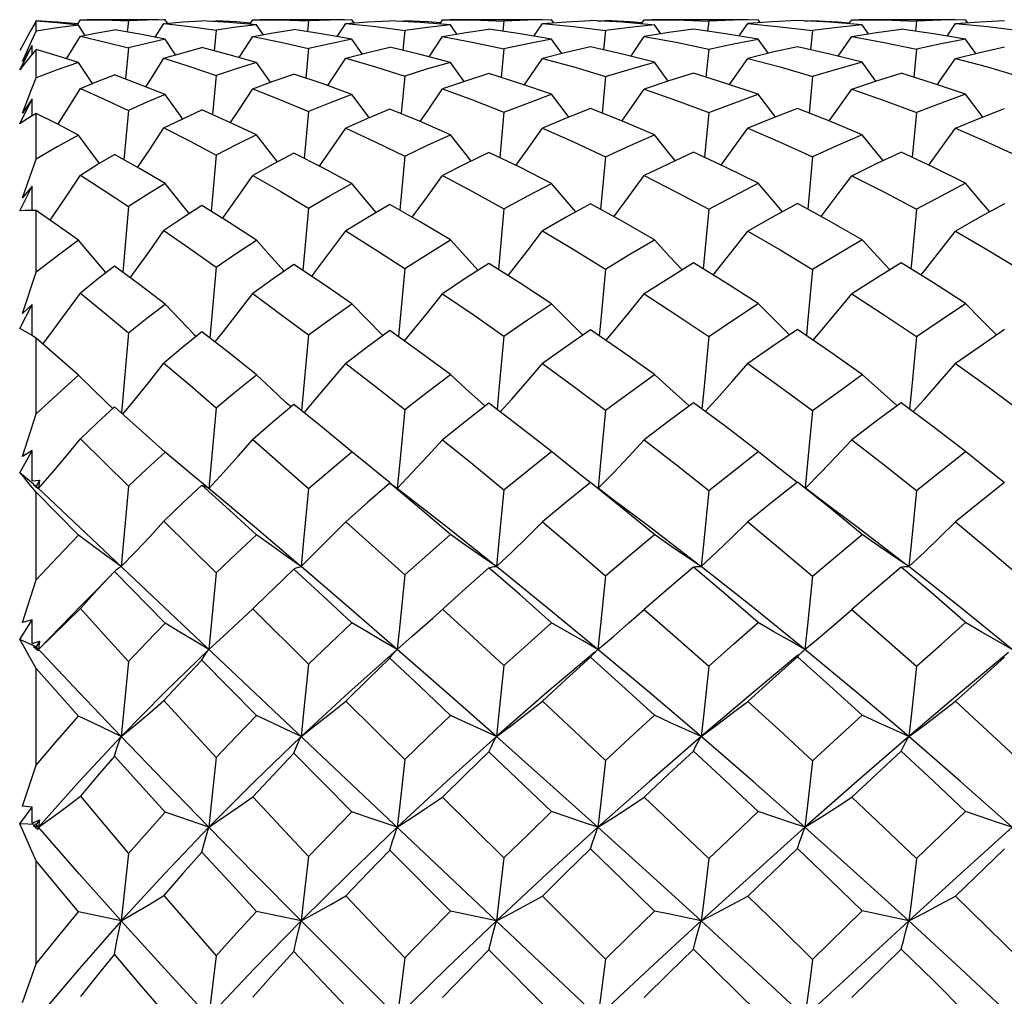
# Model space of a CAD drawing. Units: inches. Extents: x 0.7 to 21.3, y 0.5 to 16.
# Drawn here: x 15.7 to 16.2, y 9.5 to 10 of the extents above; entities that cross this region are included whole.
import ezdxf

# ---------------------------------------------------------------- set-up
doc = ezdxf.new("R2010")
doc.units = ezdxf.units.IN
doc.header["$LTSCALE"] = 1.21
doc.header["$MEASUREMENT"] = 0
doc.layers.get('0').update_dxf_attribs({"linetype": 'CONTINUOUS'})
doc.layers.add('AXIS', color=7, linetype='CONTINUOUS')

msp = doc.modelspace()

# ---------------------------------------------------------------- linework, layer by layer
at = {"color": 7, "linetype": 'CONTINUOUS'}
for p, q in [((15.69667, 9.97191), (15.69683, 9.97218)), ((15.69683, 9.96701), (15.69683, 9.97183)), ((15.71661, 9.9703), (15.71798, 9.97252)), ((15.71798, 9.97252), (15.72126, 9.97254)), ((15.74096, 9.972), (15.7404, 9.9666)), ((15.75863, 9.97252), (15.75801, 9.97253)), ((15.7597, 9.97085), (15.75863, 9.97252)), ((15.77964, 9.97181), (15.78301, 9.97203)), ((15.78301, 9.97203), (15.78296, 9.9716)), ((15.79906, 9.97032), (15.80048, 9.97253)), ((15.80048, 9.97253), (15.80392, 9.97254)), ((15.82724, 9.97193), (15.82669, 9.96684)), ((15.84905, 9.97099), (15.84803, 9.97253)), ((15.86976, 9.97187), (15.87328, 9.97207)), ((15.87328, 9.97207), (15.87323, 9.97167)), ((15.89004, 9.97046), (15.89141, 9.97253)), ((15.89141, 9.97253), (15.89497, 9.97254)), ((15.92081, 9.9719), (15.92028, 9.96697)), ((15.94463, 9.97107), (15.94364, 9.97253)), ((15.96586, 9.9719), (15.96946, 9.97209)), ((15.96946, 9.97209), (15.96941, 9.97171)), ((15.98666, 9.97054), (15.98801, 9.97253)), ((15.98801, 9.97253), (15.99165, 9.97254)), ((16.01884, 9.97188), (16.01832, 9.96703)), ((16.04943, 9.97151), (16.0375, 9.97067)), ((16.04356, 9.9711), (16.04258, 9.97253)), ((16.06128, 9.9721), (16.04943, 9.97151)), ((16.06494, 9.97191), (16.06859, 9.9721)), ((16.06859, 9.9721), (16.06855, 9.97172)), ((16.08594, 9.97055), (16.08729, 9.97253)), ((16.08729, 9.97253), (16.09095, 9.97254)), ((16.11833, 9.97188), (16.11781, 9.96702)), ((16.14284, 9.97109), (16.14186, 9.97253)), ((15.72026, 9.96504), (15.71711, 9.96999)), ((15.75387, 9.9641), (15.758, 9.97071)), ((15.758, 9.97071), (15.77046, 9.96931)), ((15.77046, 9.96931), (15.78301, 9.96755)), ((15.78301, 9.96755), (15.78202, 9.95765)), ((15.80543, 9.96542), (15.80238, 9.97002)), ((15.841, 9.96446), (15.84506, 9.97069)), ((15.84506, 9.97069), (15.85943, 9.96921)), ((15.85943, 9.96921), (15.87328, 9.96741)), ((15.87328, 9.96741), (15.87232, 9.95794)), ((15.89823, 9.96563), (15.89524, 9.97003)), ((15.93516, 9.96466), (15.9392, 9.97068)), ((15.9392, 9.97068), (15.95407, 9.96924)), ((15.95407, 9.96924), (15.96946, 9.96734)), ((15.96946, 9.96734), (15.96851, 9.95808)), ((15.99586, 9.96574), (15.99288, 9.97004)), ((16.03347, 9.96474), (16.0375, 9.97067)), ((16.0375, 9.97067), (16.05305, 9.9692)), ((16.05305, 9.9692), (16.06859, 9.96732)), ((16.06859, 9.96732), (16.06765, 9.95812)), ((16.09534, 9.96575), (16.09237, 9.97004)), ((16.13295, 9.96472), (16.13699, 9.97067)), ((16.13699, 9.97067), (16.15237, 9.96921)), ((16.15237, 9.96921), (16.16767, 9.96734)), ((15.69152, 9.9625), (15.68893, 9.95777)), ((15.7114, 9.95382), (15.71798, 9.96458)), ((15.76357, 9.95574), (15.75863, 9.96316)), ((15.79401, 9.95444), (15.80048, 9.96453)), ((15.85289, 9.95613), (15.84803, 9.9632)), ((15.88498, 9.95481), (15.89141, 9.96451)), ((15.94847, 9.95634), (15.94364, 9.96321)), ((15.98158, 9.95499), (15.98801, 9.96449)), ((16.0474, 9.95643), (16.04258, 9.96322)), ((16.08085, 9.95503), (16.08729, 9.96449)), ((16.14667, 9.95639), (16.14186, 9.96322)), ((15.68893, 9.94853), (15.69485, 9.96023)), ((15.69485, 9.96023), (15.69031, 9.95248)), ((15.69683, 9.95821), (15.69415, 9.95505)), ((15.69486, 9.95589), (15.69485, 9.96023)), ((15.69683, 9.94466), (15.69683, 9.95821)), ((15.74096, 9.95901), (15.73955, 9.94412)), ((15.82724, 9.95871), (15.82587, 9.94462)), ((15.92081, 9.95853), (15.91947, 9.9449)), ((16.01884, 9.95846), (16.01751, 9.94502)), ((16.11833, 9.95846), (16.11701, 9.94501)), ((15.72384, 9.94198), (15.71711, 9.95201)), ((15.809, 9.9426), (15.80238, 9.95207)), ((15.90181, 9.94296), (15.89524, 9.95211)), ((15.99945, 9.94312), (15.99288, 9.95213)), ((16.09893, 9.94315), (16.09237, 9.95213)), ((15.78301, 9.94588), (15.78127, 9.92709)), ((15.87328, 9.94556), (15.87157, 9.92756)), ((15.96946, 9.9454), (15.96776, 9.92779)), ((16.06859, 9.94534), (16.0669, 9.92786)), ((15.68893, 9.92268), (15.69485, 9.93464)), ((15.69485, 9.93464), (15.69031, 9.92786)), ((15.69488, 9.92654), (15.69485, 9.93464)), ((15.74096, 9.92909), (15.73886, 9.90541)), ((15.69683, 9.92768), (15.69415, 9.92611)), ((15.69683, 9.90581), (15.69683, 9.92768)), ((15.82724, 9.92856), (15.82517, 9.90613)), ((15.92081, 9.92825), (15.91877, 9.90654)), ((16.01884, 9.92812), (16.01681, 9.90671)), ((16.11833, 9.92812), (16.11631, 9.9067)), ((15.69031, 9.88726), (15.69683, 9.90581)), ((15.78301, 9.90768), (15.78062, 9.88077)), ((15.87328, 9.90719), (15.87091, 9.88139)), ((15.96946, 9.90693), (15.9671, 9.88171)), ((16.06859, 9.90685), (16.06624, 9.8818)), ((15.68893, 9.88099), (15.69485, 9.89286)), ((15.69485, 9.89286), (15.69031, 9.88726)), ((15.6949, 9.88122), (15.69485, 9.89286)), ((15.74096, 9.88315), (15.73824, 9.8516)), ((15.82724, 9.8824), (15.82454, 9.85251)), ((15.92081, 9.88197), (15.91813, 9.85302)), ((16.01884, 9.88178), (16.01617, 9.85324)), ((15.69683, 9.85165), (15.69683, 9.88118)), ((15.78301, 9.8541), (15.78001, 9.82007)), ((15.87328, 9.85345), (15.87028, 9.82084)), ((15.69031, 9.8319), (15.69683, 9.85165)), ((15.68893, 9.82474), (15.69485, 9.83615)), ((15.69485, 9.83615), (15.69031, 9.8319)), ((15.69492, 9.8213), (15.69485, 9.83615)), ((15.69683, 9.8201), (15.69415, 9.82178)), ((15.74096, 9.82258), (15.73764, 9.78429)), ((15.77337, 9.8208), (15.77255, 9.82165)), ((15.82724, 9.82163), (15.82393, 9.78536)), ((15.86284, 9.82132), (15.86247, 9.82169)), ((15.71711, 9.80241), (15.69683, 9.8201)), ((15.69683, 9.78381), (15.69683, 9.8201)), ((15.74778, 9.77527), (15.73427, 9.78728)), ((15.81884, 9.78715), (15.81658, 9.78921)), ((15.91181, 9.78751), (15.90987, 9.78924)), ((16.00953, 9.78768), (16.00775, 9.78925)), ((16.10902, 9.7877), (16.10725, 9.78926)), ((15.69031, 9.76347), (15.69683, 9.78381)), ((15.78301, 9.78678), (15.77951, 9.74805)), ((15.87328, 9.78599), (15.8709, 9.76067)), ((15.75863, 9.76556), (15.74778, 9.77527)), ((15.71798, 9.77184), (15.74096, 9.74922)), ((15.68893, 9.75564), (15.69485, 9.76624)), ((15.69485, 9.76624), (15.69031, 9.76347)), ((15.69493, 9.75176), (15.69485, 9.76624)), ((15.8709, 9.76067), (15.86969, 9.74805)), ((15.69561, 9.75015), (15.68893, 9.75564)), ((15.69683, 9.74631), (15.69415, 9.74957)), ((15.69493, 9.75176), (15.69663, 9.75195)), ((15.69799, 9.74805), (15.69558, 9.75011)), ((15.69558, 9.75011), (15.69771, 9.74815)), ((15.69663, 9.75195), (15.69834, 9.75216)), ((15.69834, 9.75216), (15.69683, 9.74915)), ((15.69834, 9.75216), (15.69799, 9.74805)), ((15.77951, 9.74805), (15.77255, 9.75379)), ((15.86619, 9.75063), (15.86731, 9.74994)), ((15.86731, 9.74994), (15.86845, 9.74911)), ((15.71711, 9.72573), (15.69683, 9.74631)), ((15.69683, 9.70436), (15.69683, 9.74631)), ((16.43188, 9.0553), (15.69741, 9.7486)), ((15.69771, 9.74815), (15.69785, 9.7481)), ((15.69785, 9.7481), (15.69799, 9.74805)), ((15.74096, 9.74922), (15.7375, 9.71075)), ((15.86973, 9.7481), (15.86845, 9.74911)), ((15.89325, 9.72973), (15.86973, 9.7481)), ((15.758, 9.73242), (15.78301, 9.70775)), ((15.91527, 9.71227), (15.89325, 9.72973)), ((16.01301, 9.71242), (15.99044, 9.7297)), ((16.1125, 9.71243), (16.0898, 9.72974)), ((15.73427, 9.70833), (15.7346, 9.70869)), ((15.75863, 9.68365), (15.73427, 9.70833)), ((15.78301, 9.70775), (15.77951, 9.6711)), ((15.69031, 9.68404), (15.69683, 9.70436)), ((15.80822, 9.69805), (15.80048, 9.6905)), ((15.71914, 9.69293), (15.69799, 9.67111)), ((15.79349, 9.68392), (15.80048, 9.6905)), ((15.80048, 9.6905), (15.82724, 9.66405)), ((15.68893, 9.67578), (15.69485, 9.68526)), ((15.69485, 9.68526), (15.69031, 9.68404)), ((15.69493, 9.67399), (15.69485, 9.68526)), ((15.69683, 9.67235), (15.68893, 9.67578)), ((15.69493, 9.67399), (15.69834, 9.675)), ((15.69834, 9.675), (15.69683, 9.67235)), ((15.69834, 9.675), (15.69799, 9.67111)), ((15.69799, 9.67111), (15.69558, 9.67257)), ((15.69558, 9.67257), (15.69771, 9.67061)), ((15.71739, 9.65052), (15.69683, 9.67235)), ((15.69771, 9.67061), (15.69799, 9.67111)), ((15.96457, 9.67002), (15.96553, 9.67088)), ((15.96553, 9.67088), (15.96581, 9.6711)), ((16.06433, 9.67063), (16.06494, 9.67111)), ((15.74096, 9.66529), (15.7375, 9.62941)), ((15.80238, 9.63942), (15.77617, 9.66591)), ((15.71711, 9.63919), (15.69683, 9.66204)), ((15.69683, 9.61571), (15.69683, 9.66204)), ((15.7375, 9.62941), (15.71739, 9.65052)), ((15.84506, 9.6464), (15.87328, 9.61843)), ((15.84803, 9.59336), (15.82026, 9.62137)), ((15.94364, 9.59345), (15.91362, 9.62211)), ((15.69031, 9.59604), (15.69683, 9.61571)), ((15.80048, 9.60061), (15.82724, 9.57202)), ((15.89141, 9.60045), (15.92081, 9.57127)), ((15.68893, 9.58759), (15.69485, 9.59566)), ((15.69485, 9.59566), (15.69031, 9.59604)), ((15.69493, 9.58795), (15.69485, 9.59566)), ((15.69493, 9.58795), (15.69834, 9.58954)), ((15.69834, 9.58954), (15.69683, 9.58732)), ((15.69834, 9.58954), (15.69799, 9.58598)), ((16.11833, 9.57094), (16.14186, 9.59346)), ((15.69683, 9.58732), (15.68893, 9.58759)), ((15.69799, 9.58598), (15.69558, 9.58681)), ((15.69558, 9.58681), (15.69771, 9.5849)), ((15.69799, 9.58598), (15.69683, 9.58732)), ((15.69799, 9.58598), (15.69738, 9.58526)), ((15.69771, 9.5849), (15.69799, 9.58598)), ((15.71739, 9.56374), (15.69799, 9.58598)), ((16.16042, 9.57561), (16.13699, 9.55296)), ((15.74096, 9.57336), (15.7375, 9.54114)), ((15.89524, 9.54582), (15.86619, 9.57506)), ((15.69683, 9.52056), (15.69683, 9.56987)), ((15.7375, 9.54114), (15.71739, 9.56374)), ((15.9392, 9.553), (15.96946, 9.5229)), ((15.7375, 9.54114), (15.71711, 9.54544)), ((15.82368, 9.54114), (15.80238, 9.54568)), ((15.91719, 9.54114), (15.89524, 9.54582)), ((16.06859, 9.52274), (16.09237, 9.54589)), ((15.94364, 9.49717), (15.91362, 9.52732)), ((16.04258, 9.4972), (16.01155, 9.52768)), ((16.11104, 9.52768), (16.08729, 9.5044)), ((15.69031, 9.50213), (15.69683, 9.52056))]:
    msp.add_line(p, q, dxfattribs=at)
for points in [[(15.69683, 9.97183), (15.69415, 9.96718), (15.69152, 9.9625)], [(15.69683, 9.97218), (15.707, 9.97158), (15.71687, 9.97073)], [(15.71711, 9.96999), (15.70688, 9.97105), (15.69683, 9.97183)], [(15.72126, 9.97254), (15.72933, 9.97245), (15.74096, 9.972)], [(15.75863, 9.97252), (15.74974, 9.97236), (15.74096, 9.972)], [(15.75878, 9.97077), (15.76702, 9.97147), (15.77617, 9.97203)], [(15.80238, 9.97002), (15.78924, 9.97121), (15.77617, 9.97203)], [(15.79945, 9.97092), (15.79264, 9.97146), (15.78301, 9.97203)], [(15.80392, 9.97254), (15.81391, 9.97243), (15.82724, 9.97193)], [(15.84803, 9.97253), (15.83759, 9.97234), (15.82724, 9.97193)], [(15.84506, 9.97069), (15.85558, 9.97149), (15.86619, 9.97207)], [(15.89524, 9.97003), (15.88066, 9.97125), (15.86619, 9.97207)], [(15.89042, 9.97103), (15.88422, 9.97149), (15.87328, 9.97207)], [(15.89497, 9.97254), (15.90605, 9.97242), (15.92081, 9.9719)], [(15.94364, 9.97253), (15.9322, 9.97233), (15.92081, 9.9719)], [(15.9392, 9.97068), (15.95067, 9.97151), (15.9622, 9.97209)], [(15.99145, 9.97015), (15.97734, 9.97129), (15.9622, 9.97209)], [(15.98704, 9.97109), (15.98115, 9.97151), (15.96946, 9.97209)], [(15.99165, 9.97254), (16.00336, 9.97242), (16.01884, 9.97188)], [(16.04258, 9.97253), (16.0307, 9.97233), (16.01884, 9.97188)], [(16.09237, 9.97004), (16.07676, 9.97129), (16.06128, 9.9721)], [(16.06859, 9.9721), (16.08063, 9.9715), (16.08632, 9.9711)], [(16.09095, 9.97254), (16.10268, 9.97242), (16.11833, 9.97188)], [(16.14186, 9.97253), (16.13012, 9.97233), (16.11833, 9.97188)], [(16.13699, 9.97067), (16.14873, 9.97151), (16.16042, 9.97209)], [(15.69031, 9.95248), (15.69464, 9.96219), (15.69683, 9.96701)], [(15.71711, 9.96999), (15.70685, 9.96864), (15.69683, 9.96701)], [(15.71798, 9.96458), (15.72605, 9.9662), (15.73427, 9.96764)], [(15.75863, 9.96316), (15.74641, 9.96557), (15.73427, 9.96764)], [(15.80238, 9.97002), (15.79264, 9.96889), (15.78301, 9.96755)], [(15.80048, 9.96453), (15.81031, 9.96629), (15.82026, 9.96783)], [(15.84803, 9.9632), (15.8343, 9.96567), (15.82026, 9.96783)], [(15.89524, 9.97003), (15.88422, 9.96884), (15.87328, 9.96741)], [(15.89141, 9.96451), (15.90248, 9.96634), (15.91362, 9.96793)], [(15.94364, 9.96321), (15.92861, 9.96577), (15.91362, 9.96793)], [(15.99288, 9.97004), (15.98115, 9.96881), (15.96946, 9.96734)], [(16.01155, 9.96798), (15.99977, 9.96636), (15.98801, 9.96449)], [(16.04258, 9.96322), (16.02692, 9.96583), (16.01155, 9.96798)], [(16.09237, 9.97004), (16.0805, 9.9688), (16.06859, 9.96732)], [(16.08729, 9.96449), (16.09918, 9.96636), (16.11104, 9.96798)], [(16.14186, 9.96322), (16.12647, 9.96581), (16.11104, 9.96798)], [(15.71798, 9.96458), (15.72942, 9.96196), (15.74096, 9.95901)], [(15.75863, 9.96316), (15.74974, 9.96118), (15.74096, 9.95901)], [(15.80048, 9.96453), (15.81394, 9.96178), (15.82724, 9.95871)], [(15.84803, 9.9632), (15.83759, 9.96106), (15.82724, 9.95871)], [(15.89141, 9.96451), (15.90636, 9.96166), (15.92081, 9.95853)], [(15.94364, 9.96321), (15.9322, 9.96099), (15.92081, 9.95853)], [(15.98801, 9.96449), (16.00325, 9.96171), (16.01884, 9.95846)], [(16.01884, 9.95846), (16.03076, 9.96097), (16.04258, 9.96322)], [(16.08729, 9.96449), (16.10285, 9.96168), (16.11833, 9.95846)], [(16.14186, 9.96322), (16.13012, 9.96096), (16.11833, 9.95846)], [(15.71711, 9.95201), (15.70684, 9.95526), (15.69683, 9.95821)], [(15.758, 9.95412), (15.76702, 9.95674), (15.77617, 9.95916)], [(15.80238, 9.95207), (15.7893, 9.95577), (15.77617, 9.95916)], [(15.84506, 9.95407), (15.85558, 9.95684), (15.86619, 9.9594)], [(15.89524, 9.95211), (15.88069, 9.95594), (15.86619, 9.9594)], [(15.9622, 9.95951), (15.95063, 9.95688), (15.9392, 9.95404)], [(15.99288, 9.95213), (15.97756, 9.95602), (15.9622, 9.95951)], [(16.06128, 9.95955), (16.04944, 9.95692), (16.0375, 9.95402)], [(16.09237, 9.95213), (16.07677, 9.95606), (16.06128, 9.95955)], [(16.13699, 9.95402), (16.14873, 9.95689), (16.16042, 9.95952)], [(15.69415, 9.95505), (15.69152, 9.95183), (15.68893, 9.94853)], [(15.74932, 9.94042), (15.75117, 9.94331), (15.758, 9.95412)], [(15.758, 9.95412), (15.77046, 9.95017), (15.78301, 9.94588)], [(15.83643, 9.94099), (15.83794, 9.94326), (15.84506, 9.95407)], [(15.84506, 9.95407), (15.85927, 9.94996), (15.87328, 9.94556)], [(15.93056, 9.94132), (15.93187, 9.94322), (15.9392, 9.95404)], [(15.9392, 9.95404), (15.95427, 9.94992), (15.96946, 9.9454)], [(16.02886, 9.94146), (16.03008, 9.94321), (16.0375, 9.95402)], [(16.0375, 9.95402), (16.05299, 9.9499), (16.06859, 9.94534)], [(16.12833, 9.94143), (16.12958, 9.9432), (16.13699, 9.95402)], [(16.13699, 9.95402), (16.15236, 9.94991), (16.16767, 9.9454)], [(15.71711, 9.95201), (15.70685, 9.94846), (15.69683, 9.94466)], [(15.80238, 9.95207), (15.79264, 9.94908), (15.78301, 9.94588)], [(15.89524, 9.95211), (15.88422, 9.94895), (15.87328, 9.94556)], [(15.96946, 9.9454), (15.98119, 9.94889), (15.99288, 9.95213)], [(16.09237, 9.95213), (16.0805, 9.94886), (16.06859, 9.94534)], [(15.69031, 9.92786), (15.69464, 9.93907), (15.69683, 9.94466)], [(15.71798, 9.93954), (15.72605, 9.9429), (15.73427, 9.94609)], [(15.75863, 9.93674), (15.74637, 9.94158), (15.73427, 9.94609)], [(15.80048, 9.93944), (15.81031, 9.94308), (15.82026, 9.94652)], [(15.84803, 9.9368), (15.83373, 9.94197), (15.82026, 9.94652)], [(15.91362, 9.94676), (15.90231, 9.94313), (15.89141, 9.93939)], [(15.94364, 9.93684), (15.92847, 9.94203), (15.91362, 9.94676)], [(16.01155, 9.94687), (15.99974, 9.94322), (15.98801, 9.93936)], [(16.04258, 9.93685), (16.0271, 9.94204), (16.01155, 9.94687)], [(16.08729, 9.93935), (16.09918, 9.94323), (16.11104, 9.94687)], [(16.14186, 9.93684), (16.12647, 9.94206), (16.11104, 9.94687)], [(15.70723, 9.92244), (15.71131, 9.92888), (15.71798, 9.93954)], [(15.71798, 9.93954), (15.72939, 9.93448), (15.74096, 9.92909)], [(15.7898, 9.92327), (15.79349, 9.9288), (15.80048, 9.93944)], [(15.80048, 9.93944), (15.8138, 9.93417), (15.82724, 9.92856)], [(15.88073, 9.92377), (15.88419, 9.92876), (15.89141, 9.93939)], [(15.89141, 9.93939), (15.90577, 9.93412), (15.92081, 9.92825)], [(15.97729, 9.92402), (15.98063, 9.92872), (15.98801, 9.93936)], [(15.98801, 9.93936), (16.00341, 9.93393), (16.01884, 9.92812)], [(16.07655, 9.92408), (16.07986, 9.92871), (16.08729, 9.93935)], [(16.08729, 9.93935), (16.10282, 9.93393), (16.11833, 9.92812)], [(15.75863, 9.93674), (15.74974, 9.933), (15.74096, 9.92909)], [(15.76696, 9.92511), (15.76558, 9.927), (15.75863, 9.93674)], [(15.84803, 9.9368), (15.83759, 9.93278), (15.82724, 9.92856)], [(15.8563, 9.92563), (15.85523, 9.92705), (15.84803, 9.9368)], [(15.92081, 9.92825), (15.93221, 9.93266), (15.94364, 9.93684)], [(15.95191, 9.9259), (15.95101, 9.92706), (15.94364, 9.93684)], [(16.01884, 9.92812), (16.03083, 9.93265), (16.04258, 9.93685)], [(16.05085, 9.926), (16.05002, 9.92707), (16.04258, 9.93685)], [(16.14186, 9.93684), (16.13012, 9.9326), (16.11833, 9.92812)], [(16.15011, 9.92595), (16.14925, 9.92707), (16.14186, 9.93684)], [(15.758, 9.92075), (15.76702, 9.92514), (15.77617, 9.92936)], [(15.80238, 9.91741), (15.78927, 9.92352), (15.77617, 9.92936)], [(15.86619, 9.92977), (15.85546, 9.92527), (15.84506, 9.92066)], [(15.89524, 9.91747), (15.88029, 9.92396), (15.86619, 9.92977)], [(15.9622, 9.92999), (15.95059, 9.92538), (15.9392, 9.92061)], [(15.99288, 9.91749), (15.97751, 9.92393), (15.9622, 9.92999)], [(16.06128, 9.93006), (16.04934, 9.92541), (16.0375, 9.92059)], [(16.09237, 9.9175), (16.07686, 9.92396), (16.06128, 9.93006)], [(16.13699, 9.92059), (16.14873, 9.92541), (16.16042, 9.92999)], [(15.69415, 9.92611), (15.69152, 9.92444), (15.68893, 9.92268)], [(15.71711, 9.9173), (15.70681, 9.92266), (15.69683, 9.92768)], [(15.74541, 9.90172), (15.75117, 9.91036), (15.758, 9.92075)], [(15.758, 9.92075), (15.77048, 9.91435), (15.78301, 9.90768)], [(15.83245, 9.90241), (15.83794, 9.91028), (15.84506, 9.92066)], [(15.84506, 9.92066), (15.85917, 9.91407), (15.87328, 9.90719)], [(15.92652, 9.9028), (15.93187, 9.91023), (15.9392, 9.92061)], [(15.9392, 9.92061), (15.95414, 9.91403), (15.96946, 9.90693)], [(16.02478, 9.90296), (16.03008, 9.91021), (16.0375, 9.92059)], [(16.0375, 9.92059), (16.05311, 9.91388), (16.06859, 9.90685)], [(16.12426, 9.90293), (16.12958, 9.91021), (16.13699, 9.92059)], [(16.13699, 9.92059), (16.15234, 9.91396), (16.16767, 9.90694)], [(15.71711, 9.9173), (15.70685, 9.91167), (15.69683, 9.90581)], [(15.72711, 9.90377), (15.7239, 9.90807), (15.71711, 9.9173)], [(15.80238, 9.91741), (15.79264, 9.91263), (15.78301, 9.90768)], [(15.81231, 9.90448), (15.80947, 9.90812), (15.80238, 9.91741)], [(15.87328, 9.90719), (15.88424, 9.91244), (15.89524, 9.91747)], [(15.90516, 9.90489), (15.90254, 9.90816), (15.89524, 9.91747)], [(15.96946, 9.90693), (15.98122, 9.91235), (15.99288, 9.91749)], [(16.00281, 9.90508), (16.0003, 9.90818), (15.99288, 9.91749)], [(16.09237, 9.9175), (16.0805, 9.91229), (16.06859, 9.90685)], [(16.1023, 9.9051), (16.09979, 9.90818), (16.09237, 9.9175)], [(15.71798, 9.89815), (15.72605, 9.90315), (15.73427, 9.908)], [(15.75863, 9.89406), (15.74625, 9.90125), (15.73427, 9.908)], [(15.82026, 9.90865), (15.81037, 9.90346), (15.80048, 9.89801)], [(15.84803, 9.89415), (15.83411, 9.90156), (15.82026, 9.90865)], [(15.91362, 9.90902), (15.90243, 9.90355), (15.89141, 9.89793)], [(15.94364, 9.8942), (15.92837, 9.9019), (15.91362, 9.90902)], [(16.01155, 9.90919), (15.99969, 9.90361), (15.98801, 9.89789)], [(16.04258, 9.89422), (16.02717, 9.90184), (16.01155, 9.90919)], [(16.08729, 9.89787), (16.09918, 9.90365), (16.11104, 9.90919)], [(16.14186, 9.89421), (16.12657, 9.90184), (16.11104, 9.90919)], [(15.70354, 9.8765), (15.70464, 9.87811), (15.71131, 9.88806), (15.71798, 9.89815)], [(15.71798, 9.89815), (15.72932, 9.89084), (15.74096, 9.88315)], [(15.78603, 9.87741), (15.78649, 9.87804), (15.79349, 9.88795), (15.80048, 9.89801)], [(15.80048, 9.89801), (15.81396, 9.89026), (15.82724, 9.8824)], [(15.87689, 9.87796), (15.87693, 9.87802), (15.88419, 9.8879), (15.89141, 9.89793)], [(15.89141, 9.89793), (15.90599, 9.89016), (15.92081, 9.88197)], [(15.9734, 9.87824), (15.98063, 9.88785), (15.98801, 9.89789)], [(15.98801, 9.89789), (16.00337, 9.89003), (16.01884, 9.88178)], [(16.07265, 9.87831), (16.07986, 9.88783), (16.08729, 9.89787)], [(16.08729, 9.89787), (16.10262, 9.89011), (16.11833, 9.88178)], [(15.75863, 9.89406), (15.74974, 9.88868), (15.74096, 9.88315)], [(15.77018, 9.87968), (15.76558, 9.88534), (15.75863, 9.89406)], [(15.82724, 9.8824), (15.83763, 9.88839), (15.84803, 9.89415)], [(15.85957, 9.88023), (15.85523, 9.88541), (15.84803, 9.89415)], [(15.92081, 9.88197), (15.93221, 9.88819), (15.94364, 9.8942)], [(15.95521, 9.88053), (15.95101, 9.88542), (15.94364, 9.8942)], [(16.01884, 9.88178), (16.03072, 9.88811), (16.04258, 9.89422)], [(16.05416, 9.88064), (16.05002, 9.88544), (16.04258, 9.89422)], [(16.14186, 9.89421), (16.13012, 9.88811), (16.11833, 9.88178)], [(16.15342, 9.88058), (16.14925, 9.88543), (16.14186, 9.89421)], [(15.77617, 9.88352), (15.76708, 9.87768), (15.758, 9.87161)], [(15.80238, 9.86707), (15.78921, 9.87544), (15.77617, 9.88352)], [(15.86619, 9.88411), (15.85559, 9.8779), (15.84506, 9.87149)], [(15.89524, 9.86715), (15.88062, 9.87581), (15.86619, 9.88411)], [(15.9622, 9.88441), (15.95057, 9.87795), (15.9392, 9.87142)], [(15.99288, 9.86719), (15.97738, 9.87605), (15.9622, 9.88441)], [(16.06128, 9.8845), (16.04946, 9.87809), (16.0375, 9.87139)], [(16.09237, 9.86719), (16.07674, 9.87608), (16.06128, 9.8845)], [(16.11833, 9.88178), (16.11594, 9.85599), (16.11567, 9.85322)], [(16.16042, 9.88441), (16.14873, 9.87801), (16.13699, 9.87139)], [(15.69683, 9.88118), (15.69415, 9.88123), (15.69152, 9.88117), (15.68893, 9.88099)], [(15.71711, 9.86693), (15.70687, 9.87418), (15.69683, 9.88118)], [(15.7418, 9.84897), (15.74432, 9.85242), (15.75117, 9.86195), (15.758, 9.87161)], [(15.758, 9.87161), (15.77041, 9.86301), (15.78301, 9.8541)], [(15.82875, 9.84969), (15.8308, 9.85237), (15.83794, 9.86185), (15.84506, 9.87149)], [(15.84506, 9.87149), (15.85949, 9.86238), (15.87328, 9.85345)], [(15.92275, 9.85009), (15.92452, 9.85233), (15.93187, 9.86179), (15.9392, 9.87142)], [(15.9392, 9.87142), (15.95395, 9.86264), (15.96946, 9.85312)], [(16.02098, 9.85027), (16.02262, 9.85231), (16.03008, 9.86177), (16.0375, 9.87139)], [(16.0375, 9.87139), (16.05309, 9.86234), (16.06859, 9.85301)], [(16.12046, 9.85025), (16.12213, 9.85231), (16.12958, 9.86177), (16.13699, 9.87139)], [(16.13699, 9.87139), (16.15236, 9.86243), (16.16767, 9.85312)], [(15.71711, 9.86693), (15.70685, 9.85938), (15.69683, 9.85165)], [(15.73026, 9.85142), (15.7239, 9.85885), (15.71711, 9.86693)], [(15.78301, 9.8541), (15.79271, 9.86071), (15.80238, 9.86707)], [(15.81552, 9.85212), (15.80947, 9.85893), (15.80238, 9.86707)], [(15.87328, 9.85345), (15.88421, 9.86038), (15.89524, 9.86715)], [(15.90842, 9.85253), (15.90254, 9.85898), (15.89524, 9.86715)], [(15.96946, 9.85312), (15.98114, 9.86024), (15.99288, 9.86719)], [(16.00611, 9.85273), (16.0003, 9.85901), (15.99288, 9.86719)], [(16.09237, 9.86719), (16.0805, 9.86021), (16.06859, 9.85301)], [(16.10559, 9.85275), (16.09979, 9.85901), (16.09237, 9.86719)], [(15.73427, 9.85452), (15.72607, 9.84817), (15.71798, 9.84168)], [(15.75863, 9.83641), (15.7464, 9.84557), (15.73427, 9.85452)], [(15.82026, 9.85539), (15.81034, 9.84855), (15.80048, 9.8415)], [(15.84803, 9.83654), (15.83434, 9.84593), (15.82026, 9.85539)], [(15.91362, 9.85587), (15.9023, 9.8486), (15.89141, 9.84139)], [(15.94364, 9.8366), (15.92854, 9.84643), (15.91362, 9.85587)], [(16.01155, 9.85609), (15.99983, 9.84885), (15.98801, 9.84134)], [(16.04258, 9.83662), (16.02696, 9.84658), (16.01155, 9.85609)], [(16.11104, 9.8561), (16.09918, 9.84881), (16.08729, 9.84132)], [(16.14186, 9.83661), (16.12648, 9.84652), (16.11104, 9.8561)], [(15.96946, 9.85312), (15.96705, 9.82734), (15.96646, 9.82122)], [(16.06859, 9.85301), (16.06619, 9.82731), (16.06561, 9.82133)], [(15.70008, 9.81727), (15.70464, 9.82338), (15.71131, 9.83247), (15.71798, 9.84168)], [(15.71798, 9.84168), (15.72947, 9.83218), (15.74096, 9.82258)], [(15.78244, 9.81818), (15.78649, 9.8233), (15.79349, 9.83233), (15.80048, 9.8415)], [(15.80048, 9.8415), (15.81387, 9.83164), (15.82724, 9.82163)], [(15.8732, 9.81874), (15.87693, 9.82327), (15.88419, 9.83226), (15.89141, 9.84139)], [(15.89141, 9.84139), (15.90659, 9.83103), (15.92081, 9.8211)], [(15.96965, 9.81902), (15.97321, 9.82323), (15.98063, 9.8322), (15.98801, 9.84134)], [(15.98801, 9.84134), (16.00313, 9.83144), (16.01884, 9.82086)], [(16.06888, 9.81909), (16.07239, 9.82322), (16.07986, 9.83219), (16.08729, 9.84132)], [(16.08729, 9.84132), (16.10309, 9.83107), (16.11833, 9.82086)], [(15.74096, 9.82258), (15.74979, 9.8296), (15.75863, 9.83641)], [(15.77255, 9.82165), (15.76558, 9.82898), (15.75863, 9.83641)], [(15.82724, 9.82163), (15.83759, 9.82917), (15.84803, 9.83654)], [(15.86247, 9.82169), (15.85523, 9.82906), (15.84803, 9.83654)], [(15.92081, 9.8211), (15.93215, 9.8289), (15.94364, 9.8366)], [(15.95842, 9.8217), (15.95101, 9.82909), (15.94364, 9.8366)], [(16.01884, 9.82086), (16.03078, 9.82888), (16.04258, 9.83662)], [(16.05749, 9.8217), (16.05002, 9.82911), (16.04258, 9.83662)], [(16.11833, 9.82086), (16.13013, 9.82884), (16.14186, 9.83661)], [(16.15667, 9.8217), (16.14925, 9.8291), (16.14186, 9.83661)], [(15.69415, 9.82178), (15.69152, 9.82333), (15.68893, 9.82474)], [(15.77617, 9.82305), (15.76705, 9.81571), (15.758, 9.80819)], [(15.80238, 9.80259), (15.78931, 9.81286), (15.77617, 9.82305)], [(15.86619, 9.82378), (15.85534, 9.81581), (15.84506, 9.80804)], [(15.89524, 9.80269), (15.88099, 9.81314), (15.86619, 9.82378)], [(15.92081, 9.8211), (15.91842, 9.79549), (15.9175, 9.78596)], [(15.9622, 9.82416), (15.95067, 9.81614), (15.9392, 9.80795)], [(15.99288, 9.80274), (15.97753, 9.81359), (15.9622, 9.82416)], [(16.01884, 9.82086), (16.01643, 9.7954), (16.01553, 9.78622)], [(16.06128, 9.82428), (16.04949, 9.81626), (16.0375, 9.80791)], [(16.09237, 9.80274), (16.0772, 9.81341), (16.06128, 9.82428)], [(16.11833, 9.82086), (16.11594, 9.79541), (16.11503, 9.7862)], [(16.16042, 9.82417), (16.14876, 9.81616), (16.13699, 9.80792)], [(15.73831, 9.78369), (15.74432, 9.79105), (15.75117, 9.79956), (15.758, 9.80819)], [(15.758, 9.80819), (15.7705, 9.79753), (15.78301, 9.78678)], [(15.82513, 9.78439), (15.8308, 9.79098), (15.83794, 9.79944), (15.84506, 9.80804)], [(15.84506, 9.80804), (15.85913, 9.79712), (15.87328, 9.78599)], [(15.91904, 9.78478), (15.92452, 9.79094), (15.93187, 9.79937), (15.9392, 9.80795)], [(15.9392, 9.80795), (15.95426, 9.79693), (15.96946, 9.78558)], [(16.01722, 9.78496), (16.02262, 9.79092), (16.03008, 9.79935), (16.0375, 9.80791)], [(16.0375, 9.80791), (16.0531, 9.79679), (16.06859, 9.78546)], [(16.11671, 9.78494), (16.12213, 9.79092), (16.12958, 9.79934), (16.13699, 9.80792)], [(16.13699, 9.80792), (16.15261, 9.79672), (16.16767, 9.78559)], [(15.69683, 9.78381), (15.70683, 9.79316), (15.71711, 9.80241)], [(15.73352, 9.78649), (15.73071, 9.78917), (15.7239, 9.79575), (15.71711, 9.80241)], [(15.78301, 9.78678), (15.79271, 9.79481), (15.80238, 9.80259)], [(15.81658, 9.78921), (15.80947, 9.79585), (15.80238, 9.80259)], [(15.87328, 9.78599), (15.88406, 9.79429), (15.89524, 9.80269)], [(15.90987, 9.78924), (15.90254, 9.79591), (15.89524, 9.80269)], [(15.96946, 9.78558), (15.98119, 9.79427), (15.99288, 9.80274)], [(16.00775, 9.78925), (16.0003, 9.79594), (15.99288, 9.80274)], [(16.06859, 9.78546), (16.08044, 9.79415), (16.09237, 9.80274)], [(16.10725, 9.78926), (16.09979, 9.79595), (16.09237, 9.80274)], [(15.73427, 9.78728), (15.72607, 9.77962), (15.71798, 9.77184)], [(15.82026, 9.78833), (15.81027, 9.78001), (15.80048, 9.77162)], [(15.84803, 9.76571), (15.83387, 9.77731), (15.82026, 9.78833)], [(15.91362, 9.78892), (15.90237, 9.78019), (15.89141, 9.77149)], [(15.94364, 9.76578), (15.92851, 9.77755), (15.91362, 9.78892)], [(16.01155, 9.78919), (15.99983, 9.78044), (15.98801, 9.77143)], [(16.04258, 9.76581), (16.02712, 9.77759), (16.01155, 9.78919)], [(16.11104, 9.78919), (16.09908, 9.78032), (16.08729, 9.77141)], [(16.14186, 9.76579), (16.12684, 9.77736), (16.11104, 9.78919)], [(15.96946, 9.78558), (15.96705, 9.76053), (15.96584, 9.74832)], [(16.06859, 9.78546), (16.06619, 9.76048), (16.06497, 9.7484)], [(15.69799, 9.74805), (15.70464, 9.75584), (15.71131, 9.76378), (15.71798, 9.77184)], [(15.77951, 9.74805), (15.78649, 9.75575), (15.79349, 9.76362), (15.80048, 9.77162)], [(15.80048, 9.77162), (15.8138, 9.75996), (15.82724, 9.7481)], [(15.86969, 9.74805), (15.87693, 9.75571), (15.88419, 9.76354), (15.89141, 9.77149)], [(15.89141, 9.77149), (15.90588, 9.75976), (15.92081, 9.74748)], [(15.96597, 9.74822), (15.97321, 9.75567), (15.98063, 9.76348), (15.98801, 9.77143)], [(15.98801, 9.77143), (16.00342, 9.75943), (16.01884, 9.7472)], [(16.06515, 9.74826), (16.07239, 9.75566), (16.07986, 9.76346), (16.08729, 9.77141)], [(16.08729, 9.77141), (16.10288, 9.75939), (16.11833, 9.7472)], [(15.74096, 9.74922), (15.74985, 9.75754), (15.75863, 9.76556)], [(15.77255, 9.75379), (15.76558, 9.75964), (15.75863, 9.76556)], [(15.82724, 9.7481), (15.83752, 9.75691), (15.84803, 9.76571)], [(15.8663, 9.75077), (15.86247, 9.75383), (15.85523, 9.75973), (15.84803, 9.76571)], [(15.92081, 9.74748), (15.93216, 9.75667), (15.94364, 9.76578)], [(15.96211, 9.75095), (15.95842, 9.75384), (15.95101, 9.75977), (15.94364, 9.76578)], [(16.01884, 9.7472), (16.0308, 9.75665), (16.04258, 9.76581)], [(16.06113, 9.75102), (16.05749, 9.75385), (16.05002, 9.75979), (16.04258, 9.76581)], [(16.11833, 9.7472), (16.13021, 9.75665), (16.14186, 9.76579)], [(16.16033, 9.75097), (16.15667, 9.75385), (16.14925, 9.75978), (16.14186, 9.76579)], [(15.69415, 9.74957), (15.69152, 9.75268), (15.68893, 9.75564)], [(15.77617, 9.74977), (15.76707, 9.7412), (15.758, 9.73242)], [(15.77617, 9.74977), (15.77723, 9.74939), (15.77835, 9.74882), (15.77951, 9.74805)], [(15.80238, 9.72593), (15.78924, 9.73792), (15.77617, 9.74977)], [(15.86619, 9.75063), (15.85552, 9.74145), (15.84506, 9.73224)], [(15.89524, 9.72604), (15.88029, 9.73876), (15.86619, 9.75063)], [(15.9622, 9.75107), (15.95063, 9.74164), (15.9392, 9.73214)], [(15.99288, 9.7261), (15.97743, 9.73878), (15.9622, 9.75107)], [(16.06128, 9.75122), (16.04944, 9.74178), (16.0375, 9.7321)], [(16.09237, 9.7261), (16.07677, 9.73884), (16.06128, 9.75122)], [(16.16042, 9.75108), (16.14872, 9.74166), (16.13699, 9.7321)], [(15.82229, 9.71193), (15.80136, 9.7297), (15.77951, 9.74805)], [(15.82724, 9.7481), (15.82488, 9.72316), (15.82368, 9.71075)], [(15.92081, 9.74748), (15.91842, 9.72295), (15.91719, 9.71075)], [(15.99044, 9.7297), (15.97243, 9.74324), (15.96595, 9.74823)], [(16.01884, 9.7472), (16.01643, 9.72285), (16.01518, 9.71075)], [(16.0898, 9.72974), (16.07334, 9.74201), (16.06512, 9.74828)], [(16.11833, 9.7472), (16.11594, 9.72286), (16.11469, 9.71075)], [(15.7375, 9.71075), (15.74432, 9.71784), (15.75117, 9.72507), (15.758, 9.73242)], [(15.82368, 9.71075), (15.8308, 9.71777), (15.83794, 9.72495), (15.84506, 9.73224)], [(15.84506, 9.73224), (15.85915, 9.71961), (15.87328, 9.70685)], [(15.91719, 9.71075), (15.92452, 9.71772), (15.93187, 9.72487), (15.9392, 9.73214)], [(15.9392, 9.73214), (15.95394, 9.71968), (15.96946, 9.70639)], [(16.01518, 9.71075), (16.02262, 9.71771), (16.03008, 9.72484), (16.0375, 9.7321)], [(16.0375, 9.7321), (16.05312, 9.71922), (16.06859, 9.70624)], [(16.11469, 9.71075), (16.12213, 9.7177), (16.12958, 9.72484), (16.13699, 9.7321)], [(16.13699, 9.7321), (16.15248, 9.71927), (16.16767, 9.7064)], [(15.87328, 9.70685), (15.88413, 9.71643), (15.89524, 9.72604)], [(15.91719, 9.71075), (15.90987, 9.71576), (15.90254, 9.72087), (15.89524, 9.72604)], [(15.96946, 9.70639), (15.9812, 9.71635), (15.99288, 9.7261)], [(16.01518, 9.71075), (16.00775, 9.71577), (16.0003, 9.7209), (15.99288, 9.7261)], [(16.06859, 9.70624), (16.08052, 9.71627), (16.09237, 9.7261)], [(16.11469, 9.71075), (16.10725, 9.71577), (16.09979, 9.7209), (16.09237, 9.7261)], [(15.69683, 9.70436), (15.70705, 9.7153), (15.71711, 9.72573)], [(15.7375, 9.71075), (15.73071, 9.71567), (15.7239, 9.72067), (15.71711, 9.72573)], [(15.78301, 9.70775), (15.79271, 9.71696), (15.80238, 9.72593)], [(15.82368, 9.71075), (15.81658, 9.71572), (15.80947, 9.72079), (15.80238, 9.72593)], [(15.73427, 9.70833), (15.72608, 9.6996), (15.71798, 9.69075)], [(15.7346, 9.70869), (15.73112, 9.70508), (15.72437, 9.69819), (15.71914, 9.69293)], [(15.7346, 9.70869), (15.7353, 9.70935), (15.73638, 9.71016), (15.7375, 9.71075)], [(15.82026, 9.70953), (15.8104, 9.70015), (15.80822, 9.69805)], [(15.82026, 9.70953), (15.82135, 9.71012), (15.8225, 9.71053), (15.82368, 9.71075)], [(15.84803, 9.68382), (15.83408, 9.69676), (15.82026, 9.70953)], [(15.86969, 9.67111), (15.8465, 9.69119), (15.82368, 9.71075)], [(15.91362, 9.7102), (15.90244, 9.7003), (15.88669, 9.68607)], [(15.91362, 9.7102), (15.91477, 9.71055), (15.91596, 9.71073), (15.91719, 9.71075)], [(15.94364, 9.6839), (15.9284, 9.69732), (15.91362, 9.7102)], [(15.96581, 9.6711), (15.94137, 9.69121), (15.91719, 9.71075)], [(16.01155, 9.71051), (15.99978, 9.70047), (15.98801, 9.69028)], [(16.01155, 9.71051), (16.01272, 9.71075), (16.01394, 9.71083), (16.01518, 9.71075)], [(16.04258, 9.68394), (16.027, 9.69738), (16.01155, 9.71051)], [(16.06494, 9.67111), (16.04007, 9.69118), (16.01518, 9.71075)], [(16.11104, 9.71052), (16.09918, 9.70046), (16.08729, 9.69026)], [(16.11104, 9.71052), (16.11222, 9.71075), (16.11344, 9.71083), (16.11469, 9.71075)], [(16.14186, 9.68392), (16.12646, 9.69734), (16.11104, 9.71052)], [(16.16407, 9.6711), (16.13944, 9.69122), (16.11469, 9.71075)], [(15.87328, 9.70685), (15.8709, 9.68297), (15.86969, 9.67111)], [(15.96946, 9.70639), (15.96705, 9.68281), (15.96581, 9.6711)], [(16.06859, 9.70624), (16.06619, 9.68276), (16.06494, 9.67111)], [(15.69799, 9.67111), (15.70464, 9.67753), (15.71131, 9.68409), (15.71798, 9.69075)], [(15.71798, 9.69075), (15.7294, 9.67807), (15.74096, 9.66529)], [(15.89141, 9.69036), (15.90604, 9.67696), (15.92081, 9.66335)], [(15.96581, 9.6711), (15.97321, 9.67735), (15.98063, 9.68376), (15.98801, 9.69028)], [(15.98801, 9.69028), (16.003, 9.67711), (16.01884, 9.66304)], [(16.06494, 9.67111), (16.07239, 9.67734), (16.07986, 9.68374), (16.08729, 9.69026)], [(16.08729, 9.69026), (16.10274, 9.67682), (16.11833, 9.66304)], [(15.74096, 9.66529), (15.74979, 9.67456), (15.75863, 9.68365)], [(15.77951, 9.6711), (15.77255, 9.67522), (15.76558, 9.67942), (15.75863, 9.68365)], [(15.77951, 9.6711), (15.78649, 9.67744), (15.79349, 9.68392)], [(15.82724, 9.66405), (15.83759, 9.67398), (15.84803, 9.68382)], [(15.86969, 9.67111), (15.86247, 9.67528), (15.85523, 9.67952), (15.84803, 9.68382)], [(15.86969, 9.67111), (15.87693, 9.67739), (15.88419, 9.68382), (15.88669, 9.68607)], [(15.92081, 9.66335), (15.93217, 9.67366), (15.94364, 9.6839)], [(15.96581, 9.6711), (15.95842, 9.67529), (15.95101, 9.67957), (15.94364, 9.6839)], [(16.01884, 9.66304), (16.03073, 9.67357), (16.04258, 9.68394)], [(16.06494, 9.67111), (16.05749, 9.6753), (16.05002, 9.67959), (16.04258, 9.68394)], [(16.11833, 9.66304), (16.13024, 9.67365), (16.14186, 9.68392)], [(16.16407, 9.6711), (16.15667, 9.6753), (16.14925, 9.67958), (16.14186, 9.68392)], [(15.69683, 9.66204), (15.69415, 9.66679), (15.69152, 9.67136), (15.68893, 9.67578)], [(15.77951, 9.6711), (15.7582, 9.65048), (15.7375, 9.62941)], [(15.77617, 9.66591), (15.77723, 9.66783), (15.77835, 9.66957), (15.77951, 9.6711)], [(15.86969, 9.67111), (15.8465, 9.65051), (15.82368, 9.62941)], [(15.86619, 9.66687), (15.86731, 9.66845), (15.86848, 9.66987), (15.86969, 9.67111)], [(15.91719, 9.62941), (15.89325, 9.65051), (15.86969, 9.67111)], [(15.96427, 9.66982), (15.94137, 9.65048), (15.91719, 9.62941)], [(15.9622, 9.66737), (15.96337, 9.66877), (15.96457, 9.67002)], [(16.01518, 9.62941), (15.99044, 9.65048), (15.96581, 9.6711)], [(16.06128, 9.66753), (16.06247, 9.66887), (16.06369, 9.67007), (16.06433, 9.67063)], [(16.11469, 9.62941), (16.0898, 9.65052), (16.06494, 9.67111)], [(16.16238, 9.6697), (16.13944, 9.65048), (16.11469, 9.62941)], [(15.77617, 9.66591), (15.76707, 9.65635), (15.758, 9.6466)], [(15.86619, 9.66687), (15.85566, 9.65677), (15.84506, 9.6464)], [(15.89524, 9.63954), (15.88064, 9.65331), (15.86619, 9.66687)], [(15.9622, 9.66737), (15.95063, 9.65684), (15.9392, 9.64629)], [(15.99288, 9.6396), (15.97724, 9.65383), (15.9622, 9.66737)], [(16.06151, 9.6683), (16.04007, 9.65052), (16.01518, 9.62941)], [(16.06128, 9.66753), (16.04949, 9.65703), (16.0375, 9.64624)], [(16.09237, 9.63961), (16.07677, 9.65372), (16.06128, 9.66753)], [(16.16042, 9.66738), (16.14875, 9.65689), (16.13699, 9.64625)], [(15.82724, 9.66405), (15.82488, 9.64088), (15.82368, 9.62941)], [(15.92081, 9.66335), (15.91842, 9.64065), (15.91719, 9.62941)], [(16.01884, 9.66304), (16.01643, 9.64055), (16.01518, 9.62941)], [(16.11833, 9.66304), (16.11594, 9.64055), (16.11469, 9.62941)], [(15.7375, 9.62941), (15.74432, 9.63502), (15.75117, 9.64077), (15.758, 9.6466)], [(15.758, 9.6466), (15.77045, 9.63304), (15.78301, 9.61942)], [(15.82368, 9.62941), (15.8308, 9.63495), (15.83794, 9.64063), (15.84506, 9.6464)], [(15.91719, 9.62941), (15.92452, 9.63491), (15.93187, 9.64055), (15.9392, 9.64629)], [(15.9392, 9.64629), (15.95426, 9.63221), (15.96946, 9.61793)], [(16.01518, 9.62941), (16.02262, 9.63489), (16.03008, 9.64051), (16.0375, 9.64624)], [(16.0375, 9.64624), (16.05267, 9.63243), (16.06859, 9.61777)], [(16.11469, 9.62941), (16.12213, 9.63489), (16.12958, 9.64051), (16.13699, 9.64625)], [(16.13699, 9.64625), (16.15235, 9.63219), (16.16767, 9.61794)], [(15.69683, 9.61571), (15.70686, 9.62749), (15.71711, 9.63919)], [(15.7375, 9.62941), (15.7239, 9.6359), (15.71711, 9.63919)], [(15.78301, 9.61942), (15.79275, 9.62956), (15.80238, 9.63942)], [(15.82368, 9.62941), (15.81658, 9.63269), (15.80947, 9.63604), (15.80238, 9.63942)], [(15.87328, 9.61843), (15.88414, 9.62896), (15.89524, 9.63954)], [(15.91719, 9.62941), (15.90987, 9.63273), (15.90254, 9.63612), (15.89524, 9.63954)], [(15.96946, 9.61793), (15.98115, 9.62882), (15.99288, 9.6396)], [(16.01518, 9.62941), (16.00775, 9.63275), (16.0003, 9.63616), (15.99288, 9.6396)], [(16.06859, 9.61777), (16.08064, 9.62888), (16.09237, 9.63961)], [(16.11469, 9.62941), (16.10725, 9.63275), (16.09979, 9.63616), (16.09237, 9.63961)], [(15.7375, 9.62941), (15.71739, 9.60786), (15.69799, 9.58598)], [(15.73427, 9.62005), (15.7353, 9.62337), (15.73638, 9.6265), (15.7375, 9.62941)], [(15.77951, 9.58597), (15.7582, 9.6079), (15.7375, 9.62941)], [(15.82368, 9.62941), (15.80136, 9.6079), (15.77951, 9.58597)], [(15.82026, 9.62137), (15.82135, 9.62422), (15.8225, 9.62691), (15.82368, 9.62941)], [(15.91719, 9.62941), (15.89325, 9.60787), (15.86969, 9.58598)], [(15.91362, 9.62211), (15.91477, 9.6247), (15.91596, 9.62713), (15.91719, 9.62941)], [(15.96581, 9.58597), (15.94137, 9.6079), (15.91719, 9.62941)], [(16.01518, 9.62941), (15.99044, 9.6079), (15.96581, 9.58597)], [(16.01155, 9.62245), (16.01272, 9.62491), (16.01394, 9.62724), (16.01518, 9.62941)], [(16.06494, 9.58598), (16.04007, 9.60786), (16.01518, 9.62941)], [(16.11469, 9.62941), (16.0898, 9.60786), (16.06494, 9.58598)], [(16.11104, 9.62245), (16.11222, 9.62492), (16.11344, 9.62724), (16.11469, 9.62941)], [(16.16407, 9.58597), (16.13944, 9.6079), (16.11469, 9.62941)], [(16.01155, 9.62245), (15.99982, 9.61151), (15.98801, 9.60037)], [(16.04258, 9.59348), (16.02677, 9.60831), (16.01155, 9.62245)], [(16.11104, 9.62245), (16.09915, 9.61143), (16.08729, 9.60035)], [(16.14186, 9.59346), (16.1265, 9.60801), (16.11104, 9.62245)], [(15.73427, 9.62005), (15.72605, 9.61048), (15.71798, 9.60088)], [(15.75863, 9.59318), (15.74632, 9.60672), (15.73427, 9.62005)], [(15.78301, 9.61942), (15.78068, 9.59704), (15.77951, 9.58597)], [(15.82026, 9.62137), (15.81043, 9.61114), (15.80048, 9.60061)], [(15.87328, 9.61843), (15.8709, 9.59671), (15.86969, 9.58598)], [(15.91362, 9.62211), (15.90255, 9.61139), (15.89141, 9.60045)], [(15.96946, 9.61793), (15.96705, 9.59654), (15.96581, 9.58597)], [(16.06859, 9.61777), (16.06619, 9.59649), (16.06494, 9.58598)], [(15.69799, 9.58598), (15.70464, 9.59085), (15.71131, 9.59582), (15.71798, 9.60088)], [(15.71798, 9.60088), (15.7293, 9.58725), (15.74096, 9.57336)], [(15.77951, 9.58597), (15.78649, 9.59075), (15.79349, 9.59564), (15.80048, 9.60061)], [(15.86969, 9.58598), (15.87693, 9.5907), (15.88419, 9.59553), (15.89141, 9.60045)], [(15.96581, 9.58597), (15.97321, 9.59066), (15.98063, 9.59547), (15.98801, 9.60037)], [(15.98801, 9.60037), (16.00339, 9.58573), (16.01884, 9.57094)], [(16.06494, 9.58598), (16.07239, 9.59065), (16.07986, 9.59545), (16.08729, 9.60035)], [(16.08729, 9.60035), (16.10272, 9.58581), (16.11833, 9.57094)], [(15.74096, 9.57336), (15.74978, 9.58334), (15.75863, 9.59318)], [(15.77951, 9.58597), (15.76558, 9.59076), (15.75863, 9.59318)], [(15.82724, 9.57202), (15.83773, 9.58286), (15.84803, 9.59336)], [(15.86969, 9.58598), (15.85523, 9.59087), (15.84803, 9.59336)], [(15.92081, 9.57127), (15.93216, 9.58236), (15.94364, 9.59345)], [(15.96581, 9.58597), (15.95842, 9.58843), (15.95101, 9.59093), (15.94364, 9.59345)], [(16.01884, 9.57094), (16.03079, 9.58233), (16.04258, 9.59348)], [(16.06494, 9.58598), (16.05749, 9.58844), (16.05002, 9.59095), (16.04258, 9.59348)], [(16.16407, 9.58597), (16.15667, 9.58843), (16.14925, 9.59093), (16.14186, 9.59346)], [(15.69683, 9.56987), (15.69415, 9.57595), (15.69152, 9.58185), (15.68893, 9.58759)], [(15.77951, 9.58597), (15.7582, 9.5637), (15.7375, 9.54114)], [(15.77617, 9.57403), (15.77723, 9.57819), (15.77835, 9.58218), (15.77951, 9.58597)], [(15.82368, 9.54114), (15.80136, 9.5637), (15.77951, 9.58597)], [(15.86969, 9.58598), (15.8465, 9.56373), (15.82368, 9.54114)], [(15.86619, 9.57506), (15.86731, 9.57885), (15.86848, 9.5825), (15.86969, 9.58598)], [(15.96581, 9.58597), (15.94137, 9.5637), (15.91719, 9.54114)], [(15.9622, 9.57559), (15.96337, 9.5792), (15.96457, 9.58267), (15.96581, 9.58597)], [(16.01518, 9.54114), (15.99044, 9.5637), (15.96581, 9.58597)], [(16.06494, 9.58598), (16.04007, 9.56374), (16.01518, 9.54114)], [(16.06128, 9.57577), (16.06247, 9.57931), (16.06369, 9.58272), (16.06494, 9.58598)], [(16.11469, 9.54114), (16.0898, 9.56374), (16.06494, 9.58598)], [(16.16407, 9.58597), (16.13944, 9.5637), (16.11469, 9.54114)], [(15.9622, 9.57559), (15.95064, 9.5643), (15.9392, 9.553)], [(15.99288, 9.54588), (15.97752, 9.5608), (15.9622, 9.57559)], [(16.06128, 9.57577), (16.04949, 9.56449), (16.0375, 9.55295)], [(16.09237, 9.54589), (16.07676, 9.56096), (16.06128, 9.57577)], [(15.77617, 9.57403), (15.76707, 9.56376), (15.758, 9.55334)], [(15.80238, 9.54568), (15.78916, 9.55994), (15.77617, 9.57403)], [(15.82724, 9.57202), (15.82488, 9.55134), (15.82368, 9.54114)], [(15.86619, 9.57506), (15.85576, 9.56431), (15.84506, 9.55312)], [(15.92081, 9.57127), (15.91842, 9.55109), (15.91719, 9.54114)], [(16.01884, 9.57094), (16.01643, 9.55098), (16.01518, 9.54114)], [(16.11833, 9.57094), (16.11594, 9.55098), (16.11469, 9.54114)], [(15.71711, 9.54544), (15.70684, 9.55774), (15.69683, 9.56987)], [(15.7375, 9.54114), (15.74432, 9.54512), (15.75117, 9.54919), (15.758, 9.55334)], [(15.758, 9.55334), (15.77042, 9.53893), (15.78301, 9.52448)], [(15.82368, 9.54114), (15.8308, 9.54505), (15.83794, 9.54905), (15.84506, 9.55312)], [(15.84506, 9.55312), (15.85878, 9.53866), (15.87328, 9.52344)], [(15.91719, 9.54114), (15.92452, 9.545), (15.93187, 9.54896), (15.9392, 9.553)], [(16.01518, 9.54114), (16.02262, 9.54498), (16.03008, 9.54893), (16.0375, 9.55295)], [(16.0375, 9.55295), (16.05302, 9.53791), (16.06859, 9.52274)], [(16.11469, 9.54114), (16.12213, 9.54498), (16.12958, 9.54893), (16.13699, 9.55296)], [(16.13699, 9.55296), (16.15232, 9.53802), (16.16767, 9.52292)], [(15.69683, 9.52056), (15.70683, 9.53297), (15.71711, 9.54544)], [(15.78301, 9.52448), (15.79275, 9.53522), (15.80238, 9.54568)], [(15.87328, 9.52344), (15.88406, 9.53449), (15.89524, 9.54582)], [(15.96946, 9.5229), (15.9812, 9.53447), (15.99288, 9.54588)], [(16.01518, 9.54114), (16.0003, 9.54429), (15.99288, 9.54588)], [(16.11469, 9.54114), (16.09979, 9.54429), (16.09237, 9.54589)], [(15.7375, 9.54114), (15.71739, 9.51827), (15.69799, 9.49525)], [(15.73427, 9.52515), (15.7353, 9.53066), (15.73638, 9.53601), (15.7375, 9.54114)], [(15.77951, 9.49524), (15.7582, 9.51832), (15.7375, 9.54114)], [(15.82368, 9.54114), (15.80136, 9.51832), (15.77951, 9.49524)], [(15.82026, 9.52654), (15.82135, 9.53157), (15.8225, 9.53644), (15.82368, 9.54114)], [(15.86969, 9.49525), (15.8465, 9.51828), (15.82368, 9.54114)], [(15.91719, 9.54114), (15.89325, 9.51828), (15.86969, 9.49525)], [(15.91362, 9.52732), (15.91477, 9.53207), (15.91596, 9.53669), (15.91719, 9.54114)], [(16.01518, 9.54114), (15.99044, 9.51832), (15.96581, 9.49524)], [(16.01155, 9.52768), (16.01272, 9.5323), (16.01394, 9.5368), (16.01518, 9.54114)], [(16.06494, 9.49525), (16.04007, 9.51827), (16.01518, 9.54114)], [(16.11469, 9.54114), (16.0898, 9.51827), (16.06494, 9.49525)], [(16.11104, 9.52768), (16.11222, 9.5323), (16.11344, 9.5368), (16.11469, 9.54114)], [(16.16407, 9.49524), (16.13944, 9.51832), (16.11469, 9.54114)], [(15.73427, 9.52515), (15.72604, 9.51504), (15.71798, 9.50496)], [(15.75863, 9.49688), (15.74633, 9.51108), (15.73427, 9.52515)], [(15.78301, 9.52448), (15.78068, 9.50487), (15.77951, 9.49524)], [(15.82026, 9.52654), (15.81044, 9.51576), (15.80048, 9.50467)], [(15.84803, 9.49707), (15.83403, 9.51188), (15.82026, 9.52654)], [(15.87328, 9.52344), (15.8709, 9.50454), (15.86969, 9.49525)], [(15.91362, 9.52732), (15.90239, 9.51584), (15.89141, 9.5045)], [(16.01155, 9.52768), (15.99982, 9.51613), (15.98801, 9.50442)], [(16.14186, 9.49718), (16.12656, 9.5124), (16.11104, 9.52768)], [(15.96946, 9.5229), (15.96705, 9.50436), (15.96581, 9.49524)], [(16.06859, 9.52274), (16.06741, 9.51349), (16.06619, 9.5043), (16.06494, 9.49525)]]:
    msp.add_lwpolyline(points, dxfattribs=at)
at = {"layer": 'AXIS', "color": 7, "linetype": 'CONTINUOUS'}
for p, q in [((15.75522, 9.97254), (15.72126, 9.97254)), ((15.8445, 9.97254), (15.80392, 9.97254)), ((15.9392, 9.97254), (15.89497, 9.97254)), ((16.0375, 9.97254), (15.99165, 9.97254)), ((16.13699, 9.97254), (16.09094, 9.97254))]:
    msp.add_line(p, q, dxfattribs=at)

doc.saveas('drawing.dxf')
